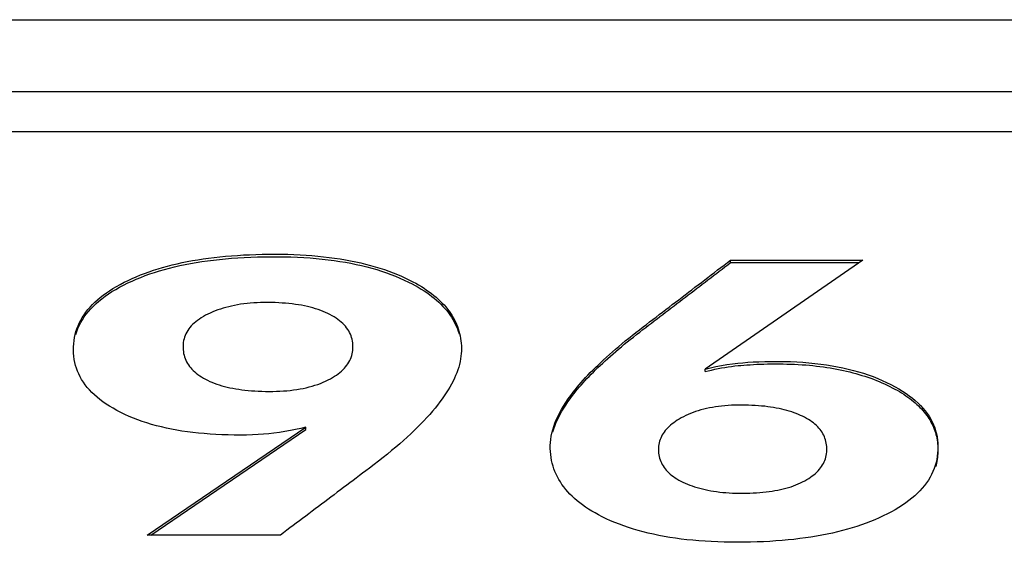
# Model space of a CAD drawing. Extents: x 58 to 378, y 58 to 285.
# Drawn here: x 214 to 215, y 151 to 151 of the extents above; entities that cross this region are included whole.
import ezdxf

# ---------------------------------------------------------------- set-up
doc = ezdxf.new("R2010")
doc.units = 0
for name, color, linetype in [('DEFAULT', 7, 'CONTINUOUS'), ('MP1001310_コンソール_', 7, 'CONTINUOUS'), ('MP4032035-3_機種銘板', 7, 'CONTINUOUS'), ('MP4032035C_機種銘板', 7, 'CONTINUOUS')]:
    doc.layers.add(name, color=color, linetype=linetype)

# ---------------------------------------------------------------- blocks, each defined once
blk = doc.blocks.new('SE')
at = {"layer": 'MP1001310_コンソール_', "color": 7, "linetype": 'CONTINUOUS'}
for p, q in [((210.88473, 150.99367), (219.50973, 150.99367)), ((219.50973, 150.93117), (210.88473, 150.93117))]:
    blk.add_line(p, q, dxfattribs=at)
at = {"layer": 'MP4032035-3_機種銘板', "color": 7, "linetype": 'CONTINUOUS'}
for p, q in [((219.50973, 150.89648), (210.88473, 150.89648)), ((214.92531, 150.78509), (214.78842, 150.69045)), ((214.81059, 150.78509), (214.92531, 150.78509)), ((214.81059, 150.78292), (214.81059, 150.78509)), ((214.81059, 150.78292), (214.92218, 150.78292)), ((214.78842, 150.68829), (214.78842, 150.69045)), ((214.30417, 150.54649), (214.44202, 150.64016)), ((214.44202, 150.638), (214.44202, 150.64016)), ((214.30735, 150.54649), (214.44202, 150.638)), ((214.41985, 150.54649), (214.30417, 150.54649))]:
    blk.add_line(p, q, dxfattribs=at)
for points in [[(214.44202, 150.64016), (214.4376, 150.63904), (214.43309, 150.63802), (214.42849, 150.63711), (214.42381, 150.63629), (214.41907, 150.63557), (214.41427, 150.63496), (214.40984, 150.63448), (214.4053, 150.63408), (214.40058, 150.63375), (214.39566, 150.63349), (214.39056, 150.63332), (214.38528, 150.63324), (214.37983, 150.63326), (214.37443, 150.63336), (214.36912, 150.63354), (214.3639, 150.63379), (214.35877, 150.6341), (214.35372, 150.63449), (214.34877, 150.63495), (214.3439, 150.63549), (214.33912, 150.6361), (214.33442, 150.63678), (214.32982, 150.63754), (214.3253, 150.63838), (214.32086, 150.6393), (214.31652, 150.64029), (214.31226, 150.64136), (214.30808, 150.64252), (214.30399, 150.64375), (214.29998, 150.64506), (214.29606, 150.64646), (214.29223, 150.64794), (214.28847, 150.64951), (214.28481, 150.65116), (214.28122, 150.65289), (214.27778, 150.65468), (214.27457, 150.65648), (214.2715, 150.65832), (214.26858, 150.66021), (214.26581, 150.66214), (214.26318, 150.66411), (214.2607, 150.66613), (214.25836, 150.66819), (214.25617, 150.6703), (214.25412, 150.67245), (214.25222, 150.67464), (214.25045, 150.67688), (214.24883, 150.67916), (214.24736, 150.68149), (214.24602, 150.68385), (214.24482, 150.68626), (214.24376, 150.68871), (214.24285, 150.69121), (214.24207, 150.69375), (214.24142, 150.69633), (214.24092, 150.69895), (214.24055, 150.70161), (214.24032, 150.70432), (214.24022, 150.70706), (214.24026, 150.70983), (214.24043, 150.71255), (214.24074, 150.71524), (214.24117, 150.71788), (214.24174, 150.72048), (214.24244, 150.72304), (214.24327, 150.72557), (214.24423, 150.72805), (214.24533, 150.73049), (214.24656, 150.73289), (214.24792, 150.73525), (214.24941, 150.73757), (214.25104, 150.73985), (214.25279, 150.74209), (214.25468, 150.74429), (214.2567, 150.74645), (214.25886, 150.74856), (214.26114, 150.75064), (214.26356, 150.75268), (214.26611, 150.75467), (214.26879, 150.75663), (214.27161, 150.75854), (214.27456, 150.76042), (214.27763, 150.76225), (214.28085, 150.76405), (214.28419, 150.7658), (214.28766, 150.76751), (214.29113, 150.76912), (214.29468, 150.77067), (214.29831, 150.77216), (214.30202, 150.77358), (214.30581, 150.77495), (214.30968, 150.77626), (214.31363, 150.77751), (214.31766, 150.77871), (214.32177, 150.77984), (214.32597, 150.78091), (214.33024, 150.78192), (214.33459, 150.78288), (214.33903, 150.78377), (214.34354, 150.78461), (214.34814, 150.78539), (214.35282, 150.78611), (214.35758, 150.78677), (214.36241, 150.78737), (214.36733, 150.78792), (214.37234, 150.78841), (214.37742, 150.78884), (214.38258, 150.78921), (214.38783, 150.78952), (214.39315, 150.78978), (214.39856, 150.78998), (214.40405, 150.79012), (214.40962, 150.7902), (214.41525, 150.79023), (214.4208, 150.79019), (214.42626, 150.79009), (214.43164, 150.78991), (214.43693, 150.78967), (214.44214, 150.78937), (214.44726, 150.78899), (214.4523, 150.78855), (214.45726, 150.78804), (214.46212, 150.78747), (214.46691, 150.78683), (214.47161, 150.78613), (214.47622, 150.78536), (214.48075, 150.78452), (214.4852, 150.78362), (214.48956, 150.78265), (214.49384, 150.78162), (214.49803, 150.78052), (214.50214, 150.77935), (214.50617, 150.77813), (214.51011, 150.77683), (214.51397, 150.77547), (214.51775, 150.77405), (214.52144, 150.77257), (214.52505, 150.77102), (214.52857, 150.7694), (214.53202, 150.76772), (214.53473, 150.76633), (214.53731, 150.76493), (214.5398, 150.76351), (214.54221, 150.76206), (214.54454, 150.76059), (214.54679, 150.75909), (214.54896, 150.75756), (214.55105, 150.75601), (214.55306, 150.75443), (214.55499, 150.75282), (214.55683, 150.75119), (214.5586, 150.74953), (214.56028, 150.74784), (214.56189, 150.74613), (214.56341, 150.74439), (214.56485, 150.74262), (214.56622, 150.74083), (214.5675, 150.73901), (214.5687, 150.73716), (214.56982, 150.73529), (214.57085, 150.73338), (214.57181, 150.73146), (214.57269, 150.7295), (214.57348, 150.72752), (214.57419, 150.72551), (214.57483, 150.72347), (214.57538, 150.72141), (214.57585, 150.71931), (214.57624, 150.71719), (214.57654, 150.71505), (214.57677, 150.71287), (214.57692, 150.71067), (214.57698, 150.70844), (214.57696, 150.70619), (214.57683, 150.70391), (214.57659, 150.70162), (214.57625, 150.6993), (214.5758, 150.69696), (214.57524, 150.69461), (214.57458, 150.69223), (214.57381, 150.68983), (214.57293, 150.6874), (214.57195, 150.68496), (214.57086, 150.6825), (214.56967, 150.68001), (214.56836, 150.6775), (214.56696, 150.67497), (214.56544, 150.67242), (214.56382, 150.66984), (214.56209, 150.66725), (214.56025, 150.66463), (214.55831, 150.66198), (214.55626, 150.65932), (214.55411, 150.65663), (214.55185, 150.65393), (214.54948, 150.6512), (214.54701, 150.64845), (214.54442, 150.64568), (214.54174, 150.64289), (214.53894, 150.64008), (214.53604, 150.63724), (214.53303, 150.63438), (214.52992, 150.6315), (214.5267, 150.6286), (214.52337, 150.62567), (214.51994, 150.62272), (214.5164, 150.61975), (214.51275, 150.61675), (214.50899, 150.61372), (214.50513, 150.61068), (214.50117, 150.60761), (214.49709, 150.60451), (214.49398, 150.60217), (214.49123, 150.60011), (214.48848, 150.59805), (214.48574, 150.59599), (214.48299, 150.59393), (214.48024, 150.59186), (214.4775, 150.5898), (214.47475, 150.58774), (214.472, 150.58568), (214.46926, 150.58362), (214.46651, 150.58155), (214.46377, 150.57949), (214.46102, 150.57743), (214.45828, 150.57537), (214.45553, 150.5733), (214.45279, 150.57124), (214.45004, 150.56918), (214.4473, 150.56712), (214.44455, 150.56505), (214.44181, 150.56299), (214.43906, 150.56093), (214.43632, 150.55887), (214.43358, 150.55681), (214.43083, 150.55474), (214.42809, 150.55268), (214.42534, 150.55062), (214.42259, 150.54856), (214.41985, 150.54649)], [(214.24231, 150.72046), (214.24317, 150.72313), (214.24418, 150.72575), (214.24533, 150.72832), (214.24663, 150.73085), (214.24807, 150.73334), (214.24967, 150.73578), (214.25141, 150.73818), (214.25329, 150.74053), (214.25533, 150.74283), (214.25751, 150.74509), (214.25984, 150.74731), (214.26231, 150.74948), (214.26494, 150.7516), (214.2677, 150.75369), (214.27062, 150.75572), (214.27368, 150.75771), (214.27689, 150.75966), (214.28025, 150.76156), (214.28376, 150.76341), (214.28741, 150.76522), (214.29106, 150.76692), (214.29481, 150.76856), (214.29864, 150.77012), (214.30256, 150.77162), (214.30658, 150.77306), (214.31068, 150.77442), (214.31487, 150.77572), (214.31915, 150.77696), (214.32352, 150.77813), (214.32798, 150.77923), (214.33253, 150.78027), (214.33717, 150.78124), (214.3419, 150.78215), (214.34671, 150.78299), (214.35162, 150.78377), (214.35662, 150.78448), (214.36171, 150.78513), (214.36689, 150.78571), (214.37216, 150.78623), (214.37752, 150.78668), (214.38297, 150.78707), (214.38851, 150.78739), (214.39414, 150.78765), (214.39986, 150.78785), (214.40567, 150.78798), (214.41157, 150.78805), (214.41748, 150.78806), (214.4233, 150.78799), (214.42902, 150.78784), (214.43464, 150.78762), (214.44017, 150.78733), (214.4456, 150.78696), (214.45094, 150.78651), (214.45619, 150.786), (214.46134, 150.7854), (214.4664, 150.78474), (214.47136, 150.784), (214.47623, 150.78319), (214.481, 150.7823), (214.48569, 150.78135), (214.49027, 150.78032), (214.49477, 150.77921), (214.49917, 150.77804), (214.50348, 150.77679), (214.50769, 150.77547), (214.51181, 150.77408), (214.51584, 150.77262), (214.51978, 150.77108), (214.52362, 150.76948), (214.52737, 150.7678), (214.53103, 150.76605), (214.53412, 150.76448), (214.53685, 150.76302), (214.53949, 150.76152), (214.54204, 150.76), (214.5445, 150.75845), (214.54688, 150.75686), (214.54916, 150.75525), (214.55135, 150.75361), (214.55345, 150.75194), (214.55547, 150.75024), (214.55739, 150.74851), (214.55922, 150.74675), (214.56097, 150.74496), (214.56262, 150.74314), (214.56419, 150.74129), (214.56566, 150.73941), (214.56704, 150.7375), (214.56834, 150.73556), (214.56954, 150.7336), (214.57066, 150.7316), (214.57168, 150.72957), (214.57261, 150.72751), (214.57346, 150.72542), (214.57421, 150.7233), (214.57487, 150.72115)], [(214.78842, 150.69045), (214.79311, 150.69165), (214.79781, 150.69272), (214.80256, 150.69367), (214.80736, 150.69449), (214.81225, 150.69517), (214.81699, 150.69569), (214.82116, 150.69606), (214.82557, 150.69639), (214.83023, 150.69667), (214.83514, 150.6969), (214.8403, 150.69707), (214.84569, 150.69717), (214.85132, 150.6972), (214.85698, 150.69714), (214.86253, 150.69699), (214.86799, 150.69675), (214.87335, 150.69642), (214.87861, 150.69599), (214.88378, 150.69548), (214.88884, 150.69488), (214.89381, 150.69419), (214.89869, 150.69341), (214.90346, 150.69254), (214.90815, 150.69158), (214.91273, 150.69053), (214.91722, 150.68939), (214.92162, 150.68816), (214.92593, 150.68685), (214.93014, 150.68544), (214.93425, 150.68395), (214.93828, 150.68237), (214.94221, 150.68071), (214.94605, 150.67895), (214.9498, 150.67711), (214.95335, 150.67524), (214.95667, 150.67336), (214.95983, 150.67143), (214.96284, 150.66945), (214.96569, 150.66743), (214.96838, 150.66536), (214.97091, 150.66324), (214.97329, 150.66108), (214.97551, 150.65888), (214.97757, 150.65663), (214.97948, 150.65433), (214.98124, 150.65199), (214.98284, 150.6496), (214.98429, 150.64717), (214.98559, 150.64469), (214.98673, 150.64217), (214.98773, 150.6396), (214.98857, 150.63699), (214.98926, 150.63434), (214.9898, 150.63164), (214.9902, 150.62889), (214.99044, 150.6261), (214.99054, 150.62327), (214.99049, 150.62043), (214.99031, 150.61762), (214.98998, 150.61486), (214.98951, 150.61214), (214.9889, 150.60946), (214.98814, 150.60682), (214.98725, 150.60422), (214.98621, 150.60167), (214.98504, 150.59916), (214.98371, 150.59669), (214.98225, 150.59426), (214.98065, 150.59188), (214.9789, 150.58954), (214.97701, 150.58724), (214.97497, 150.58499), (214.97279, 150.58278), (214.97047, 150.58061), (214.968, 150.57849), (214.96539, 150.5764), (214.96263, 150.57437), (214.95973, 150.57237), (214.95669, 150.57042), (214.9535, 150.56852), (214.95016, 150.56666), (214.94668, 150.56484), (214.94305, 150.56307), (214.93944, 150.56141), (214.93576, 150.55982), (214.932, 150.55829), (214.92816, 150.55683), (214.92423, 150.55542), (214.92022, 150.55408), (214.91613, 150.5528), (214.91195, 150.55158), (214.90769, 150.55042), (214.90334, 150.54932), (214.89891, 150.54829), (214.8944, 150.54732), (214.8898, 150.54641), (214.88512, 150.54556), (214.88035, 150.54477), (214.8755, 150.54405), (214.87056, 150.54339), (214.86554, 150.54279), (214.86044, 150.54225), (214.85524, 150.54178), (214.84997, 150.54137), (214.8446, 150.54102), (214.83915, 150.54074), (214.83362, 150.54052), (214.828, 150.54036), (214.82229, 150.54026), (214.8165, 150.54023), (214.8107, 150.54026), (214.805, 150.54037), (214.79939, 150.54054), (214.79387, 150.54079), (214.78844, 150.54111), (214.7831, 150.5415), (214.77785, 150.54196), (214.77269, 150.54249), (214.76763, 150.54309), (214.76265, 150.54376), (214.75777, 150.54451), (214.75298, 150.54532), (214.74828, 150.54621), (214.74368, 150.54716), (214.73916, 150.54819), (214.73474, 150.54929), (214.73041, 150.55046), (214.72618, 150.5517), (214.72203, 150.55301), (214.71798, 150.5544), (214.71403, 150.55585), (214.71016, 150.55737), (214.70639, 150.55897), (214.70272, 150.56064), (214.69913, 150.56237), (214.69593, 150.56403), (214.69295, 150.56567), (214.69008, 150.56734), (214.68733, 150.56905), (214.68468, 150.57081), (214.68214, 150.5726), (214.67971, 150.57442), (214.6774, 150.57629), (214.67519, 150.57819), (214.67309, 150.58013), (214.67111, 150.58211), (214.66923, 150.58413), (214.66746, 150.58618), (214.66581, 150.58828), (214.66426, 150.59041), (214.66282, 150.59257), (214.66149, 150.59478), (214.66028, 150.59702), (214.65917, 150.5993), (214.65817, 150.60162), (214.65728, 150.60397), (214.6565, 150.60636), (214.65583, 150.60879), (214.65527, 150.61125), (214.65482, 150.61376), (214.65448, 150.61629), (214.65425, 150.61887), (214.65413, 150.62148), (214.65411, 150.62413), (214.65424, 150.62681), (214.65452, 150.62953), (214.65495, 150.63227), (214.65552, 150.63505), (214.65625, 150.63787), (214.65712, 150.64071), (214.65815, 150.64359), (214.65932, 150.64649), (214.66065, 150.64943), (214.66213, 150.6524), (214.66376, 150.6554), (214.66554, 150.65843), (214.66748, 150.6615), (214.66957, 150.66459), (214.67181, 150.66771), (214.67403, 150.67063), (214.67564, 150.67266), (214.67732, 150.67471), (214.67906, 150.67678), (214.68088, 150.67887), (214.68277, 150.68098), (214.68472, 150.6831), (214.68674, 150.68525), (214.68884, 150.68742), (214.691, 150.6896), (214.69322, 150.69181), (214.69552, 150.69403), (214.69788, 150.69628), (214.70031, 150.69854), (214.70281, 150.70082), (214.70538, 150.70312), (214.70801, 150.70544), (214.71071, 150.70778), (214.71348, 150.71013), (214.71632, 150.71251), (214.71922, 150.7149), (214.72219, 150.71731), (214.72523, 150.71975), (214.72833, 150.7222), (214.7315, 150.72466), (214.73469, 150.72712), (214.7375, 150.72927), (214.74031, 150.73142), (214.74312, 150.73356), (214.74593, 150.73571), (214.74874, 150.73786), (214.75155, 150.74), (214.75436, 150.74215), (214.75717, 150.7443), (214.75998, 150.74645), (214.76279, 150.74859), (214.76561, 150.75074), (214.76842, 150.75289), (214.77123, 150.75503), (214.77404, 150.75718), (214.77685, 150.75933), (214.77967, 150.76147), (214.78248, 150.76362), (214.78529, 150.76577), (214.7881, 150.76791), (214.79091, 150.77006), (214.79373, 150.77221), (214.79654, 150.77435), (214.79935, 150.7765), (214.80216, 150.77865), (214.80497, 150.78079), (214.80778, 150.78294), (214.81059, 150.78509)], [(214.65636, 150.63612), (214.65714, 150.6386), (214.65803, 150.64111), (214.65903, 150.64365), (214.66015, 150.6462), (214.66139, 150.64878), (214.66274, 150.65139), (214.6642, 150.65402), (214.66579, 150.65667), (214.66749, 150.65934), (214.6693, 150.66204), (214.67124, 150.66476), (214.67329, 150.6675), (214.67482, 150.66946), (214.67625, 150.67124), (214.67773, 150.67304), (214.67927, 150.67485), (214.68086, 150.67668), (214.6825, 150.67851), (214.68419, 150.68037), (214.68594, 150.68224), (214.68774, 150.68412), (214.68959, 150.68602), (214.69149, 150.68793), (214.69344, 150.68986), (214.69545, 150.6918), (214.69751, 150.69376), (214.69962, 150.69573), (214.70178, 150.69772), (214.70399, 150.69972), (214.70626, 150.70173), (214.70857, 150.70376), (214.71094, 150.7058), (214.71336, 150.70786), (214.71583, 150.70993), (214.71835, 150.71202), (214.72092, 150.71412), (214.72354, 150.71623), (214.72621, 150.71836), (214.72893, 150.7205), (214.73171, 150.72266), (214.73452, 150.72482), (214.73697, 150.7267), (214.73942, 150.72857), (214.74188, 150.73045), (214.74433, 150.73232), (214.74678, 150.7342), (214.74924, 150.73607), (214.75169, 150.73794), (214.75414, 150.73982), (214.7566, 150.74169), (214.75905, 150.74357), (214.7615, 150.74544), (214.76396, 150.74732), (214.76641, 150.74919), (214.76887, 150.75106), (214.77132, 150.75294), (214.77378, 150.75481), (214.77623, 150.75669), (214.77869, 150.75856), (214.78114, 150.76043), (214.78359, 150.76231), (214.78605, 150.76418), (214.7885, 150.76606), (214.79096, 150.76793), (214.79341, 150.7698), (214.79587, 150.77168), (214.79832, 150.77355), (214.80078, 150.77543), (214.80323, 150.7773), (214.80569, 150.77917), (214.80814, 150.78105), (214.81059, 150.78292)], [(214.78842, 150.68829), (214.79124, 150.68902), (214.79406, 150.68971), (214.7969, 150.69036), (214.79974, 150.69096), (214.80261, 150.69151), (214.80549, 150.69202), (214.8084, 150.69248), (214.81134, 150.69289), (214.81432, 150.69325), (214.81708, 150.69353), (214.81956, 150.69376), (214.82213, 150.69397), (214.82479, 150.69417), (214.82754, 150.69435), (214.83038, 150.69452), (214.83331, 150.69466), (214.83633, 150.69478), (214.83944, 150.69488), (214.84264, 150.69496), (214.84592, 150.69501), (214.84929, 150.69503), (214.85272, 150.69503), (214.85613, 150.69499), (214.85949, 150.69492), (214.86282, 150.69481), (214.86612, 150.69468), (214.86937, 150.69451), (214.8726, 150.6943), (214.87579, 150.69407), (214.87894, 150.6938), (214.88205, 150.6935), (214.88514, 150.69317), (214.88818, 150.6928), (214.89119, 150.6924), (214.89417, 150.69197), (214.89711, 150.69151), (214.90002, 150.69101), (214.90289, 150.69048), (214.90573, 150.68992), (214.90853, 150.68933), (214.9113, 150.6887), (214.91403, 150.68804), (214.91673, 150.68735), (214.9194, 150.68663), (214.92203, 150.68588), (214.92463, 150.68509), (214.92719, 150.68427), (214.92972, 150.68342), (214.93222, 150.68254), (214.93468, 150.68163), (214.93711, 150.68068), (214.9395, 150.6797), (214.94186, 150.67869), (214.94419, 150.67765), (214.94648, 150.67658), (214.94875, 150.67548), (214.95097, 150.67434), (214.95308, 150.67322), (214.9551, 150.6721), (214.95707, 150.67095), (214.95899, 150.66979), (214.96084, 150.66862), (214.96264, 150.66742), (214.96438, 150.66621), (214.96606, 150.66498), (214.96769, 150.66374), (214.96926, 150.66248), (214.97077, 150.6612), (214.97222, 150.65991), (214.97362, 150.6586), (214.97496, 150.65727), (214.97625, 150.65593), (214.97748, 150.65457), (214.97865, 150.65319), (214.97977, 150.6518), (214.98083, 150.65039), (214.98183, 150.64897), (214.98278, 150.64753), (214.98368, 150.64607), (214.98452, 150.64459), (214.9853, 150.6431), (214.98603, 150.6416), (214.9867, 150.64007), (214.98732, 150.63853), (214.98789, 150.63698), (214.9884, 150.63541), (214.98885, 150.63382), (214.98925, 150.63222), (214.9896, 150.6306), (214.98989, 150.62896), (214.99013, 150.62731), (214.99031, 150.62564), (214.99044, 150.62396), (214.99052, 150.62226), (214.99054, 150.62054), (214.99051, 150.61883), (214.99044, 150.61713), (214.9903, 150.61544), (214.99012, 150.61378), (214.98989, 150.61212), (214.98961, 150.61048), (214.98927, 150.60886), (214.98889, 150.60725), (214.98845, 150.60566)]]:
    blk.add_lwpolyline(points, dxfattribs=at)
for points in [[(214.48283, 150.70989), (214.48279, 150.71155), (214.48265, 150.71318), (214.48242, 150.71477), (214.4821, 150.71634), (214.48169, 150.71786), (214.48119, 150.71936), (214.48059, 150.72082), (214.47991, 150.72225), (214.47914, 150.72365), (214.47827, 150.72501), (214.47732, 150.72635), (214.47628, 150.72764), (214.47514, 150.72891), (214.47392, 150.73014), (214.47261, 150.73134), (214.47121, 150.73251), (214.46973, 150.73365), (214.46815, 150.73475), (214.46649, 150.73582), (214.46474, 150.73685), (214.4629, 150.73786), (214.46098, 150.73882), (214.459, 150.73973), (214.45695, 150.7406), (214.45484, 150.74142), (214.45266, 150.74219), (214.45042, 150.74292), (214.44811, 150.7436), (214.44573, 150.74423), (214.44329, 150.74482), (214.44078, 150.74536), (214.43821, 150.74585), (214.43557, 150.7463), (214.43287, 150.7467), (214.4301, 150.74705), (214.42727, 150.74736), (214.42437, 150.74763), (214.4214, 150.74785), (214.41837, 150.74803), (214.41527, 150.74816), (214.41211, 150.74825), (214.40888, 150.74829), (214.40574, 150.74829), (214.40266, 150.74823), (214.39963, 150.74811), (214.39666, 150.74794), (214.39375, 150.74771), (214.3909, 150.74743), (214.3881, 150.7471), (214.38536, 150.74671), (214.38268, 150.74627), (214.38006, 150.74578), (214.37749, 150.74524), (214.37498, 150.74465), (214.37252, 150.74401), (214.37012, 150.74332), (214.36778, 150.74259), (214.36549, 150.7418), (214.36325, 150.74096), (214.36108, 150.74008), (214.35895, 150.73915), (214.35688, 150.73818), (214.35488, 150.73717), (214.35299, 150.73613), (214.35119, 150.73506), (214.3495, 150.73396), (214.3479, 150.73282), (214.3464, 150.73166), (214.345, 150.73047), (214.34369, 150.72924), (214.34248, 150.72798), (214.34136, 150.7267), (214.34034, 150.72538), (214.33942, 150.72403), (214.33859, 150.72265), (214.33786, 150.72124), (214.33722, 150.7198), (214.33667, 150.71832), (214.33622, 150.71682), (214.33586, 150.71529), (214.3356, 150.71372), (214.33542, 150.71213), (214.33534, 150.71051), (214.33535, 150.70886), (214.33545, 150.70725), (214.33563, 150.70567), (214.33589, 150.70412), (214.33624, 150.7026), (214.33667, 150.70111), (214.33718, 150.69966), (214.33778, 150.69824), (214.33846, 150.69685), (214.33922, 150.69549), (214.34007, 150.69416), (214.341, 150.69287), (214.34201, 150.69161), (214.3431, 150.69038), (214.34428, 150.68919), (214.34553, 150.68802), (214.34687, 150.68689), (214.34829, 150.68579), (214.34979, 150.68472), (214.35137, 150.68369), (214.35303, 150.68268), (214.35478, 150.68171), (214.3566, 150.68077), (214.35849, 150.67988), (214.36045, 150.67903), (214.36248, 150.67823), (214.36457, 150.67747), (214.36672, 150.67676), (214.36895, 150.67609), (214.37123, 150.67546), (214.37359, 150.67488), (214.37601, 150.67434), (214.37849, 150.67384), (214.38104, 150.67339), (214.38365, 150.67298), (214.38632, 150.67261), (214.38906, 150.67229), (214.39186, 150.672), (214.39473, 150.67176), (214.39765, 150.67156), (214.40064, 150.6714), (214.40369, 150.67129), (214.4068, 150.67121), (214.40998, 150.67118), (214.41319, 150.67118), (214.41635, 150.67125), (214.41946, 150.67137), (214.42251, 150.67154), (214.42551, 150.67178), (214.42844, 150.67207), (214.43132, 150.67242), (214.43414, 150.67282), (214.4369, 150.67328), (214.4396, 150.6738), (214.44225, 150.67438), (214.44483, 150.67501), (214.44736, 150.6757), (214.44982, 150.67645), (214.45223, 150.67726), (214.45458, 150.67813), (214.45686, 150.67905), (214.45909, 150.68004), (214.46125, 150.68108), (214.46331, 150.68216), (214.46513, 150.68319), (214.46687, 150.68425), (214.46851, 150.68534), (214.47006, 150.68646), (214.47153, 150.68761), (214.4729, 150.68879), (214.47418, 150.69), (214.47538, 150.69124), (214.47648, 150.69251), (214.4775, 150.6938), (214.47843, 150.69513), (214.47927, 150.69648), (214.48002, 150.69786), (214.48068, 150.69927), (214.48125, 150.7007), (214.48173, 150.70217), (214.48213, 150.70366), (214.48244, 150.70518), (214.48266, 150.70672), (214.48279, 150.70829)], [(214.74793, 150.62072), (214.74797, 150.61917), (214.7481, 150.61764), (214.7483, 150.61614), (214.74858, 150.61467), (214.74894, 150.61323), (214.74938, 150.61182), (214.74991, 150.61044), (214.75051, 150.60909), (214.7512, 150.60777), (214.75196, 150.60648), (214.75281, 150.60521), (214.75374, 150.60398), (214.75475, 150.60278), (214.75583, 150.6016), (214.757, 150.60046), (214.75825, 150.59935), (214.75958, 150.59826), (214.76099, 150.59721), (214.76248, 150.59619), (214.76405, 150.5952), (214.76571, 150.59423), (214.76744, 150.5933), (214.76927, 150.59239), (214.77117, 150.59152), (214.77313, 150.59068), (214.77514, 150.58988), (214.77722, 150.58912), (214.77935, 150.58841), (214.78153, 150.58773), (214.78378, 150.5871), (214.78608, 150.5865), (214.78844, 150.58595), (214.79086, 150.58544), (214.79334, 150.58498), (214.79588, 150.58456), (214.79847, 150.58418), (214.80112, 150.58385), (214.80383, 150.58356), (214.8066, 150.58332), (214.80943, 150.58312), (214.81231, 150.58297), (214.81526, 150.58287), (214.81826, 150.58281), (214.82132, 150.5828), (214.82437, 150.58284), (214.82735, 150.58291), (214.83028, 150.58303), (214.83314, 150.58319), (214.83595, 150.58339), (214.8387, 150.58363), (214.84139, 150.58392), (214.84403, 150.58424), (214.84661, 150.58462), (214.84913, 150.58503), (214.85159, 150.5855), (214.854, 150.586), (214.85635, 150.58656), (214.85864, 150.58715), (214.86088, 150.5878), (214.86306, 150.58849), (214.86519, 150.58923), (214.86726, 150.59002), (214.86928, 150.59086), (214.87124, 150.59175), (214.87314, 150.59268), (214.87498, 150.59366), (214.87671, 150.59466), (214.87837, 150.59568), (214.87995, 150.59672), (214.88144, 150.59779), (214.88285, 150.59889), (214.88418, 150.60001), (214.88543, 150.60116), (214.88659, 150.60234), (214.88768, 150.60354), (214.88867, 150.60477), (214.88959, 150.60602), (214.89042, 150.60731), (214.89117, 150.60862), (214.89184, 150.60996), (214.89242, 150.61133), (214.89292, 150.61273), (214.89333, 150.61415), (214.89366, 150.61561), (214.8939, 150.61709), (214.89406, 150.61861), (214.89414, 150.62015), (214.89413, 150.62171), (214.89404, 150.62325), (214.89389, 150.62476), (214.89366, 150.62623), (214.89335, 150.62767), (214.89298, 150.62909), (214.89252, 150.63047), (214.892, 150.63183), (214.89139, 150.63315), (214.89072, 150.63445), (214.88996, 150.63571), (214.88913, 150.63695), (214.88822, 150.63815), (214.88724, 150.63933), (214.88618, 150.64048), (214.88504, 150.6416), (214.88383, 150.64269), (214.88253, 150.64376), (214.88116, 150.64479), (214.87971, 150.6458), (214.87818, 150.64678), (214.87657, 150.64773), (214.87488, 150.64866), (214.87314, 150.64954), (214.87135, 150.65038), (214.8695, 150.65119), (214.8676, 150.65195), (214.86563, 150.65268), (214.86361, 150.65338), (214.86153, 150.65403), (214.85939, 150.65465), (214.85719, 150.65523), (214.85494, 150.65577), (214.85262, 150.65627), (214.85025, 150.65674), (214.84782, 150.65716), (214.84533, 150.65755), (214.84278, 150.6579), (214.84017, 150.65821), (214.8375, 150.65848), (214.83478, 150.65872), (214.83199, 150.65891), (214.82915, 150.65906), (214.82625, 150.65917), (214.82329, 150.65925), (214.82027, 150.65928), (214.81722, 150.65927), (214.81422, 150.65921), (214.81128, 150.65909), (214.80839, 150.65893), (214.80555, 150.65871), (214.80277, 150.65843), (214.80005, 150.65811), (214.79738, 150.65773), (214.79476, 150.6573), (214.7922, 150.65682), (214.7897, 150.65628), (214.78725, 150.6557), (214.78486, 150.65506), (214.78253, 150.65437), (214.78024, 150.65363), (214.77802, 150.65284), (214.77585, 150.65199), (214.77373, 150.6511), (214.77167, 150.65015), (214.76967, 150.64915), (214.76775, 150.64812), (214.76601, 150.64712), (214.76435, 150.6461), (214.76277, 150.64505), (214.76126, 150.64398), (214.75984, 150.64289), (214.75849, 150.64178), (214.75722, 150.64064), (214.75604, 150.63949), (214.75493, 150.6383), (214.7539, 150.6371), (214.75295, 150.63587), (214.75209, 150.63462), (214.7513, 150.63334), (214.7506, 150.63204), (214.74998, 150.63071), (214.74944, 150.62936), (214.74898, 150.62799), (214.7486, 150.62658), (214.74831, 150.62516), (214.7481, 150.62371), (214.74798, 150.62223)]]:
    blk.add_lwpolyline(points, close=True, dxfattribs=at)
at = {"layer": 'MP4032035C_機種銘板', "color": 7, "linetype": 'CONTINUOUS'}
for p, q in [((219.50973, 150.89648), (210.88473, 150.89648)), ((214.92531, 150.78509), (214.78842, 150.69045)), ((214.81059, 150.78509), (214.92531, 150.78509)), ((214.81059, 150.78292), (214.81059, 150.78509)), ((214.81059, 150.78292), (214.92218, 150.78292)), ((214.78842, 150.68829), (214.78842, 150.69045)), ((214.30417, 150.54649), (214.44202, 150.64016)), ((214.44202, 150.638), (214.44202, 150.64016)), ((214.30735, 150.54649), (214.44202, 150.638)), ((214.41985, 150.54649), (214.30417, 150.54649))]:
    blk.add_line(p, q, dxfattribs=at)
for points in [[(214.44202, 150.64016), (214.4376, 150.63904), (214.43309, 150.63802), (214.42849, 150.63711), (214.42381, 150.63629), (214.41907, 150.63557), (214.41427, 150.63496), (214.40984, 150.63448), (214.4053, 150.63408), (214.40058, 150.63375), (214.39566, 150.63349), (214.39056, 150.63332), (214.38528, 150.63324), (214.37983, 150.63326), (214.37443, 150.63336), (214.36912, 150.63354), (214.3639, 150.63379), (214.35877, 150.6341), (214.35372, 150.63449), (214.34877, 150.63495), (214.3439, 150.63549), (214.33912, 150.6361), (214.33442, 150.63678), (214.32982, 150.63754), (214.3253, 150.63838), (214.32086, 150.6393), (214.31652, 150.64029), (214.31226, 150.64136), (214.30808, 150.64252), (214.30399, 150.64375), (214.29998, 150.64506), (214.29606, 150.64646), (214.29223, 150.64794), (214.28847, 150.64951), (214.28481, 150.65116), (214.28122, 150.65289), (214.27778, 150.65468), (214.27457, 150.65648), (214.2715, 150.65832), (214.26858, 150.66021), (214.26581, 150.66214), (214.26318, 150.66411), (214.2607, 150.66613), (214.25836, 150.66819), (214.25617, 150.6703), (214.25412, 150.67245), (214.25222, 150.67464), (214.25045, 150.67688), (214.24883, 150.67916), (214.24736, 150.68149), (214.24602, 150.68385), (214.24482, 150.68626), (214.24376, 150.68871), (214.24285, 150.69121), (214.24207, 150.69375), (214.24142, 150.69633), (214.24092, 150.69895), (214.24055, 150.70161), (214.24032, 150.70432), (214.24022, 150.70706), (214.24026, 150.70983), (214.24043, 150.71255), (214.24074, 150.71524), (214.24117, 150.71788), (214.24174, 150.72048), (214.24244, 150.72304), (214.24327, 150.72557), (214.24423, 150.72805), (214.24533, 150.73049), (214.24656, 150.73289), (214.24792, 150.73525), (214.24941, 150.73757), (214.25104, 150.73985), (214.25279, 150.74209), (214.25468, 150.74429), (214.2567, 150.74645), (214.25886, 150.74856), (214.26114, 150.75064), (214.26356, 150.75268), (214.26611, 150.75467), (214.26879, 150.75663), (214.27161, 150.75854), (214.27456, 150.76042), (214.27763, 150.76225), (214.28085, 150.76405), (214.28419, 150.7658), (214.28766, 150.76751), (214.29113, 150.76912), (214.29468, 150.77067), (214.29831, 150.77216), (214.30202, 150.77358), (214.30581, 150.77495), (214.30968, 150.77626), (214.31363, 150.77751), (214.31766, 150.77871), (214.32177, 150.77984), (214.32597, 150.78091), (214.33024, 150.78192), (214.33459, 150.78288), (214.33903, 150.78377), (214.34354, 150.78461), (214.34814, 150.78539), (214.35282, 150.78611), (214.35758, 150.78677), (214.36241, 150.78737), (214.36733, 150.78792), (214.37234, 150.78841), (214.37742, 150.78884), (214.38258, 150.78921), (214.38783, 150.78952), (214.39315, 150.78978), (214.39856, 150.78998), (214.40405, 150.79012), (214.40962, 150.7902), (214.41525, 150.79023), (214.4208, 150.79019), (214.42626, 150.79009), (214.43164, 150.78991), (214.43693, 150.78967), (214.44214, 150.78937), (214.44726, 150.78899), (214.4523, 150.78855), (214.45726, 150.78804), (214.46212, 150.78747), (214.46691, 150.78683), (214.47161, 150.78613), (214.47622, 150.78536), (214.48075, 150.78452), (214.4852, 150.78362), (214.48956, 150.78265), (214.49384, 150.78162), (214.49803, 150.78052), (214.50214, 150.77935), (214.50617, 150.77813), (214.51011, 150.77683), (214.51397, 150.77547), (214.51775, 150.77405), (214.52144, 150.77257), (214.52505, 150.77102), (214.52857, 150.7694), (214.53202, 150.76772), (214.53473, 150.76633), (214.53731, 150.76493), (214.5398, 150.76351), (214.54221, 150.76206), (214.54454, 150.76059), (214.54679, 150.75909), (214.54896, 150.75756), (214.55105, 150.75601), (214.55306, 150.75443), (214.55499, 150.75282), (214.55683, 150.75119), (214.5586, 150.74953), (214.56028, 150.74784), (214.56189, 150.74613), (214.56341, 150.74439), (214.56485, 150.74262), (214.56622, 150.74083), (214.5675, 150.73901), (214.5687, 150.73716), (214.56982, 150.73529), (214.57085, 150.73338), (214.57181, 150.73146), (214.57269, 150.7295), (214.57348, 150.72752), (214.57419, 150.72551), (214.57483, 150.72347), (214.57538, 150.72141), (214.57585, 150.71931), (214.57624, 150.71719), (214.57654, 150.71505), (214.57677, 150.71287), (214.57692, 150.71067), (214.57698, 150.70844), (214.57696, 150.70619), (214.57683, 150.70391), (214.57659, 150.70162), (214.57625, 150.6993), (214.5758, 150.69696), (214.57524, 150.69461), (214.57458, 150.69223), (214.57381, 150.68983), (214.57293, 150.6874), (214.57195, 150.68496), (214.57086, 150.6825), (214.56967, 150.68001), (214.56836, 150.6775), (214.56696, 150.67497), (214.56544, 150.67242), (214.56382, 150.66984), (214.56209, 150.66725), (214.56025, 150.66463), (214.55831, 150.66198), (214.55626, 150.65932), (214.55411, 150.65663), (214.55185, 150.65393), (214.54948, 150.6512), (214.54701, 150.64845), (214.54442, 150.64568), (214.54174, 150.64289), (214.53894, 150.64008), (214.53604, 150.63724), (214.53303, 150.63438), (214.52992, 150.6315), (214.5267, 150.6286), (214.52337, 150.62567), (214.51994, 150.62272), (214.5164, 150.61975), (214.51275, 150.61675), (214.50899, 150.61372), (214.50513, 150.61068), (214.50117, 150.60761), (214.49709, 150.60451), (214.49398, 150.60217), (214.49123, 150.60011), (214.48848, 150.59805), (214.48574, 150.59599), (214.48299, 150.59393), (214.48024, 150.59186), (214.4775, 150.5898), (214.47475, 150.58774), (214.472, 150.58568), (214.46926, 150.58362), (214.46651, 150.58155), (214.46377, 150.57949), (214.46102, 150.57743), (214.45828, 150.57537), (214.45553, 150.5733), (214.45279, 150.57124), (214.45004, 150.56918), (214.4473, 150.56712), (214.44455, 150.56505), (214.44181, 150.56299), (214.43906, 150.56093), (214.43632, 150.55887), (214.43358, 150.55681), (214.43083, 150.55474), (214.42809, 150.55268), (214.42534, 150.55062), (214.42259, 150.54856), (214.41985, 150.54649)], [(214.24231, 150.72046), (214.24317, 150.72313), (214.24418, 150.72575), (214.24533, 150.72832), (214.24663, 150.73085), (214.24807, 150.73334), (214.24967, 150.73578), (214.25141, 150.73818), (214.25329, 150.74053), (214.25533, 150.74283), (214.25751, 150.74509), (214.25984, 150.74731), (214.26231, 150.74948), (214.26494, 150.7516), (214.2677, 150.75369), (214.27062, 150.75572), (214.27368, 150.75771), (214.27689, 150.75966), (214.28025, 150.76156), (214.28376, 150.76341), (214.28741, 150.76522), (214.29106, 150.76692), (214.29481, 150.76856), (214.29864, 150.77012), (214.30256, 150.77162), (214.30658, 150.77306), (214.31068, 150.77442), (214.31487, 150.77572), (214.31915, 150.77696), (214.32352, 150.77813), (214.32798, 150.77923), (214.33253, 150.78027), (214.33717, 150.78124), (214.3419, 150.78215), (214.34671, 150.78299), (214.35162, 150.78377), (214.35662, 150.78448), (214.36171, 150.78513), (214.36689, 150.78571), (214.37216, 150.78623), (214.37752, 150.78668), (214.38297, 150.78707), (214.38851, 150.78739), (214.39414, 150.78765), (214.39986, 150.78785), (214.40567, 150.78798), (214.41157, 150.78805), (214.41748, 150.78806), (214.4233, 150.78799), (214.42902, 150.78784), (214.43464, 150.78762), (214.44017, 150.78733), (214.4456, 150.78696), (214.45094, 150.78651), (214.45619, 150.786), (214.46134, 150.7854), (214.4664, 150.78474), (214.47136, 150.784), (214.47623, 150.78319), (214.481, 150.7823), (214.48569, 150.78135), (214.49027, 150.78032), (214.49477, 150.77921), (214.49917, 150.77804), (214.50348, 150.77679), (214.50769, 150.77547), (214.51181, 150.77408), (214.51584, 150.77262), (214.51978, 150.77108), (214.52362, 150.76948), (214.52737, 150.7678), (214.53103, 150.76605), (214.53412, 150.76448), (214.53685, 150.76302), (214.53949, 150.76152), (214.54204, 150.76), (214.5445, 150.75845), (214.54688, 150.75686), (214.54916, 150.75525), (214.55135, 150.75361), (214.55345, 150.75194), (214.55547, 150.75024), (214.55739, 150.74851), (214.55922, 150.74675), (214.56097, 150.74496), (214.56262, 150.74314), (214.56419, 150.74129), (214.56566, 150.73941), (214.56704, 150.7375), (214.56834, 150.73556), (214.56954, 150.7336), (214.57066, 150.7316), (214.57168, 150.72957), (214.57261, 150.72751), (214.57346, 150.72542), (214.57421, 150.7233), (214.57487, 150.72115)], [(214.78842, 150.69045), (214.79311, 150.69165), (214.79781, 150.69272), (214.80256, 150.69367), (214.80736, 150.69449), (214.81225, 150.69517), (214.81699, 150.69569), (214.82116, 150.69606), (214.82557, 150.69639), (214.83023, 150.69667), (214.83514, 150.6969), (214.8403, 150.69707), (214.84569, 150.69717), (214.85132, 150.6972), (214.85698, 150.69714), (214.86253, 150.69699), (214.86799, 150.69675), (214.87335, 150.69642), (214.87861, 150.69599), (214.88378, 150.69548), (214.88884, 150.69488), (214.89381, 150.69419), (214.89869, 150.69341), (214.90346, 150.69254), (214.90815, 150.69158), (214.91273, 150.69053), (214.91722, 150.68939), (214.92162, 150.68816), (214.92593, 150.68685), (214.93014, 150.68544), (214.93425, 150.68395), (214.93828, 150.68237), (214.94221, 150.68071), (214.94605, 150.67895), (214.9498, 150.67711), (214.95335, 150.67524), (214.95667, 150.67336), (214.95983, 150.67143), (214.96284, 150.66945), (214.96569, 150.66743), (214.96838, 150.66536), (214.97091, 150.66324), (214.97329, 150.66108), (214.97551, 150.65888), (214.97757, 150.65663), (214.97948, 150.65433), (214.98124, 150.65199), (214.98284, 150.6496), (214.98429, 150.64717), (214.98559, 150.64469), (214.98673, 150.64217), (214.98773, 150.6396), (214.98857, 150.63699), (214.98926, 150.63434), (214.9898, 150.63164), (214.9902, 150.62889), (214.99044, 150.6261), (214.99054, 150.62327), (214.99049, 150.62043), (214.99031, 150.61762), (214.98998, 150.61486), (214.98951, 150.61214), (214.9889, 150.60946), (214.98814, 150.60682), (214.98725, 150.60422), (214.98621, 150.60167), (214.98504, 150.59916), (214.98371, 150.59669), (214.98225, 150.59426), (214.98065, 150.59188), (214.9789, 150.58954), (214.97701, 150.58724), (214.97497, 150.58499), (214.97279, 150.58278), (214.97047, 150.58061), (214.968, 150.57849), (214.96539, 150.5764), (214.96263, 150.57437), (214.95973, 150.57237), (214.95669, 150.57042), (214.9535, 150.56852), (214.95016, 150.56666), (214.94668, 150.56484), (214.94305, 150.56307), (214.93944, 150.56141), (214.93576, 150.55982), (214.932, 150.55829), (214.92816, 150.55683), (214.92423, 150.55542), (214.92022, 150.55408), (214.91613, 150.5528), (214.91195, 150.55158), (214.90769, 150.55042), (214.90334, 150.54932), (214.89891, 150.54829), (214.8944, 150.54732), (214.8898, 150.54641), (214.88512, 150.54556), (214.88035, 150.54477), (214.8755, 150.54405), (214.87056, 150.54339), (214.86554, 150.54279), (214.86044, 150.54225), (214.85524, 150.54178), (214.84997, 150.54137), (214.8446, 150.54102), (214.83915, 150.54074), (214.83362, 150.54052), (214.828, 150.54036), (214.82229, 150.54026), (214.8165, 150.54023), (214.8107, 150.54026), (214.805, 150.54037), (214.79939, 150.54054), (214.79387, 150.54079), (214.78844, 150.54111), (214.7831, 150.5415), (214.77785, 150.54196), (214.77269, 150.54249), (214.76763, 150.54309), (214.76265, 150.54376), (214.75777, 150.54451), (214.75298, 150.54532), (214.74828, 150.54621), (214.74368, 150.54716), (214.73916, 150.54819), (214.73474, 150.54929), (214.73041, 150.55046), (214.72618, 150.5517), (214.72203, 150.55301), (214.71798, 150.5544), (214.71403, 150.55585), (214.71016, 150.55737), (214.70639, 150.55897), (214.70272, 150.56064), (214.69913, 150.56237), (214.69593, 150.56403), (214.69295, 150.56567), (214.69008, 150.56734), (214.68733, 150.56905), (214.68468, 150.57081), (214.68214, 150.5726), (214.67971, 150.57442), (214.6774, 150.57629), (214.67519, 150.57819), (214.67309, 150.58013), (214.67111, 150.58211), (214.66923, 150.58413), (214.66746, 150.58618), (214.66581, 150.58828), (214.66426, 150.59041), (214.66282, 150.59257), (214.66149, 150.59478), (214.66028, 150.59702), (214.65917, 150.5993), (214.65817, 150.60162), (214.65728, 150.60397), (214.6565, 150.60636), (214.65583, 150.60879), (214.65527, 150.61125), (214.65482, 150.61376), (214.65448, 150.61629), (214.65425, 150.61887), (214.65413, 150.62148), (214.65411, 150.62413), (214.65424, 150.62681), (214.65452, 150.62953), (214.65495, 150.63227), (214.65552, 150.63505), (214.65625, 150.63787), (214.65712, 150.64071), (214.65815, 150.64359), (214.65932, 150.64649), (214.66065, 150.64943), (214.66213, 150.6524), (214.66376, 150.6554), (214.66554, 150.65843), (214.66748, 150.6615), (214.66957, 150.66459), (214.67181, 150.66771), (214.67403, 150.67063), (214.67564, 150.67266), (214.67732, 150.67471), (214.67906, 150.67678), (214.68088, 150.67887), (214.68277, 150.68098), (214.68472, 150.6831), (214.68674, 150.68525), (214.68884, 150.68742), (214.691, 150.6896), (214.69322, 150.69181), (214.69552, 150.69403), (214.69788, 150.69628), (214.70031, 150.69854), (214.70281, 150.70082), (214.70538, 150.70312), (214.70801, 150.70544), (214.71071, 150.70778), (214.71348, 150.71013), (214.71632, 150.71251), (214.71922, 150.7149), (214.72219, 150.71731), (214.72523, 150.71975), (214.72833, 150.7222), (214.7315, 150.72466), (214.73469, 150.72712), (214.7375, 150.72927), (214.74031, 150.73142), (214.74312, 150.73356), (214.74593, 150.73571), (214.74874, 150.73786), (214.75155, 150.74), (214.75436, 150.74215), (214.75717, 150.7443), (214.75998, 150.74645), (214.76279, 150.74859), (214.76561, 150.75074), (214.76842, 150.75289), (214.77123, 150.75503), (214.77404, 150.75718), (214.77685, 150.75933), (214.77967, 150.76147), (214.78248, 150.76362), (214.78529, 150.76577), (214.7881, 150.76791), (214.79091, 150.77006), (214.79373, 150.77221), (214.79654, 150.77435), (214.79935, 150.7765), (214.80216, 150.77865), (214.80497, 150.78079), (214.80778, 150.78294), (214.81059, 150.78509)], [(214.65636, 150.63612), (214.65714, 150.6386), (214.65803, 150.64111), (214.65903, 150.64365), (214.66015, 150.6462), (214.66139, 150.64878), (214.66274, 150.65139), (214.6642, 150.65402), (214.66579, 150.65667), (214.66749, 150.65934), (214.6693, 150.66204), (214.67124, 150.66476), (214.67329, 150.6675), (214.67482, 150.66946), (214.67625, 150.67124), (214.67773, 150.67304), (214.67927, 150.67485), (214.68086, 150.67668), (214.6825, 150.67851), (214.68419, 150.68037), (214.68594, 150.68224), (214.68774, 150.68412), (214.68959, 150.68602), (214.69149, 150.68793), (214.69344, 150.68986), (214.69545, 150.6918), (214.69751, 150.69376), (214.69962, 150.69573), (214.70178, 150.69772), (214.70399, 150.69972), (214.70626, 150.70173), (214.70857, 150.70376), (214.71094, 150.7058), (214.71336, 150.70786), (214.71583, 150.70993), (214.71835, 150.71202), (214.72092, 150.71412), (214.72354, 150.71623), (214.72621, 150.71836), (214.72893, 150.7205), (214.73171, 150.72266), (214.73452, 150.72482), (214.73697, 150.7267), (214.73942, 150.72857), (214.74188, 150.73045), (214.74433, 150.73232), (214.74678, 150.7342), (214.74924, 150.73607), (214.75169, 150.73794), (214.75414, 150.73982), (214.7566, 150.74169), (214.75905, 150.74357), (214.7615, 150.74544), (214.76396, 150.74732), (214.76641, 150.74919), (214.76887, 150.75106), (214.77132, 150.75294), (214.77378, 150.75481), (214.77623, 150.75669), (214.77869, 150.75856), (214.78114, 150.76043), (214.78359, 150.76231), (214.78605, 150.76418), (214.7885, 150.76606), (214.79096, 150.76793), (214.79341, 150.7698), (214.79587, 150.77168), (214.79832, 150.77355), (214.80078, 150.77543), (214.80323, 150.7773), (214.80569, 150.77917), (214.80814, 150.78105), (214.81059, 150.78292)], [(214.78842, 150.68829), (214.79124, 150.68902), (214.79406, 150.68971), (214.7969, 150.69036), (214.79974, 150.69096), (214.80261, 150.69151), (214.80549, 150.69202), (214.8084, 150.69248), (214.81134, 150.69289), (214.81432, 150.69325), (214.81708, 150.69353), (214.81956, 150.69376), (214.82213, 150.69397), (214.82479, 150.69417), (214.82754, 150.69435), (214.83038, 150.69452), (214.83331, 150.69466), (214.83633, 150.69478), (214.83944, 150.69488), (214.84264, 150.69496), (214.84592, 150.69501), (214.84929, 150.69503), (214.85272, 150.69503), (214.85613, 150.69499), (214.85949, 150.69492), (214.86282, 150.69481), (214.86612, 150.69468), (214.86937, 150.69451), (214.8726, 150.6943), (214.87579, 150.69407), (214.87894, 150.6938), (214.88205, 150.6935), (214.88514, 150.69317), (214.88818, 150.6928), (214.89119, 150.6924), (214.89417, 150.69197), (214.89711, 150.69151), (214.90002, 150.69101), (214.90289, 150.69048), (214.90573, 150.68992), (214.90853, 150.68933), (214.9113, 150.6887), (214.91403, 150.68804), (214.91673, 150.68735), (214.9194, 150.68663), (214.92203, 150.68588), (214.92463, 150.68509), (214.92719, 150.68427), (214.92972, 150.68342), (214.93222, 150.68254), (214.93468, 150.68163), (214.93711, 150.68068), (214.9395, 150.6797), (214.94186, 150.67869), (214.94419, 150.67765), (214.94648, 150.67658), (214.94875, 150.67548), (214.95097, 150.67434), (214.95308, 150.67322), (214.9551, 150.6721), (214.95707, 150.67095), (214.95899, 150.66979), (214.96084, 150.66862), (214.96264, 150.66742), (214.96438, 150.66621), (214.96606, 150.66498), (214.96769, 150.66374), (214.96926, 150.66248), (214.97077, 150.6612), (214.97222, 150.65991), (214.97362, 150.6586), (214.97496, 150.65727), (214.97625, 150.65593), (214.97748, 150.65457), (214.97865, 150.65319), (214.97977, 150.6518), (214.98083, 150.65039), (214.98183, 150.64897), (214.98278, 150.64753), (214.98368, 150.64607), (214.98452, 150.64459), (214.9853, 150.6431), (214.98603, 150.6416), (214.9867, 150.64007), (214.98732, 150.63853), (214.98789, 150.63698), (214.9884, 150.63541), (214.98885, 150.63382), (214.98925, 150.63222), (214.9896, 150.6306), (214.98989, 150.62896), (214.99013, 150.62731), (214.99031, 150.62564), (214.99044, 150.62396), (214.99052, 150.62226), (214.99054, 150.62054), (214.99051, 150.61883), (214.99044, 150.61713), (214.9903, 150.61544), (214.99012, 150.61378), (214.98989, 150.61212), (214.98961, 150.61048), (214.98927, 150.60886), (214.98889, 150.60725), (214.98845, 150.60566)]]:
    blk.add_lwpolyline(points, dxfattribs=at)
for points in [[(214.48283, 150.70989), (214.48279, 150.71155), (214.48265, 150.71318), (214.48242, 150.71477), (214.4821, 150.71634), (214.48169, 150.71786), (214.48119, 150.71936), (214.48059, 150.72082), (214.47991, 150.72225), (214.47914, 150.72365), (214.47827, 150.72501), (214.47732, 150.72635), (214.47628, 150.72764), (214.47514, 150.72891), (214.47392, 150.73014), (214.47261, 150.73134), (214.47121, 150.73251), (214.46973, 150.73365), (214.46815, 150.73475), (214.46649, 150.73582), (214.46474, 150.73685), (214.4629, 150.73786), (214.46098, 150.73882), (214.459, 150.73973), (214.45695, 150.7406), (214.45484, 150.74142), (214.45266, 150.74219), (214.45042, 150.74292), (214.44811, 150.7436), (214.44573, 150.74423), (214.44329, 150.74482), (214.44078, 150.74536), (214.43821, 150.74585), (214.43557, 150.7463), (214.43287, 150.7467), (214.4301, 150.74705), (214.42727, 150.74736), (214.42437, 150.74763), (214.4214, 150.74785), (214.41837, 150.74803), (214.41527, 150.74816), (214.41211, 150.74825), (214.40888, 150.74829), (214.40574, 150.74829), (214.40266, 150.74823), (214.39963, 150.74811), (214.39666, 150.74794), (214.39375, 150.74771), (214.3909, 150.74743), (214.3881, 150.7471), (214.38536, 150.74671), (214.38268, 150.74627), (214.38006, 150.74578), (214.37749, 150.74524), (214.37498, 150.74465), (214.37252, 150.74401), (214.37012, 150.74332), (214.36778, 150.74259), (214.36549, 150.7418), (214.36325, 150.74096), (214.36108, 150.74008), (214.35895, 150.73915), (214.35688, 150.73818), (214.35488, 150.73717), (214.35299, 150.73613), (214.35119, 150.73506), (214.3495, 150.73396), (214.3479, 150.73282), (214.3464, 150.73166), (214.345, 150.73047), (214.34369, 150.72924), (214.34248, 150.72798), (214.34136, 150.7267), (214.34034, 150.72538), (214.33942, 150.72403), (214.33859, 150.72265), (214.33786, 150.72124), (214.33722, 150.7198), (214.33667, 150.71832), (214.33622, 150.71682), (214.33586, 150.71529), (214.3356, 150.71372), (214.33542, 150.71213), (214.33534, 150.71051), (214.33535, 150.70886), (214.33545, 150.70725), (214.33563, 150.70567), (214.33589, 150.70412), (214.33624, 150.7026), (214.33667, 150.70111), (214.33718, 150.69966), (214.33778, 150.69824), (214.33846, 150.69685), (214.33922, 150.69549), (214.34007, 150.69416), (214.341, 150.69287), (214.34201, 150.69161), (214.3431, 150.69038), (214.34428, 150.68919), (214.34553, 150.68802), (214.34687, 150.68689), (214.34829, 150.68579), (214.34979, 150.68472), (214.35137, 150.68369), (214.35303, 150.68268), (214.35478, 150.68171), (214.3566, 150.68077), (214.35849, 150.67988), (214.36045, 150.67903), (214.36248, 150.67823), (214.36457, 150.67747), (214.36672, 150.67676), (214.36895, 150.67609), (214.37123, 150.67546), (214.37359, 150.67488), (214.37601, 150.67434), (214.37849, 150.67384), (214.38104, 150.67339), (214.38365, 150.67298), (214.38632, 150.67261), (214.38906, 150.67229), (214.39186, 150.672), (214.39473, 150.67176), (214.39765, 150.67156), (214.40064, 150.6714), (214.40369, 150.67129), (214.4068, 150.67121), (214.40998, 150.67118), (214.41319, 150.67118), (214.41635, 150.67125), (214.41946, 150.67137), (214.42251, 150.67154), (214.42551, 150.67178), (214.42844, 150.67207), (214.43132, 150.67242), (214.43414, 150.67282), (214.4369, 150.67328), (214.4396, 150.6738), (214.44225, 150.67438), (214.44483, 150.67501), (214.44736, 150.6757), (214.44982, 150.67645), (214.45223, 150.67726), (214.45458, 150.67813), (214.45686, 150.67905), (214.45909, 150.68004), (214.46125, 150.68108), (214.46331, 150.68216), (214.46513, 150.68319), (214.46687, 150.68425), (214.46851, 150.68534), (214.47006, 150.68646), (214.47153, 150.68761), (214.4729, 150.68879), (214.47418, 150.69), (214.47538, 150.69124), (214.47648, 150.69251), (214.4775, 150.6938), (214.47843, 150.69513), (214.47927, 150.69648), (214.48002, 150.69786), (214.48068, 150.69927), (214.48125, 150.7007), (214.48173, 150.70217), (214.48213, 150.70366), (214.48244, 150.70518), (214.48266, 150.70672), (214.48279, 150.70829)], [(214.74793, 150.62072), (214.74797, 150.61917), (214.7481, 150.61764), (214.7483, 150.61614), (214.74858, 150.61467), (214.74894, 150.61323), (214.74938, 150.61182), (214.74991, 150.61044), (214.75051, 150.60909), (214.7512, 150.60777), (214.75196, 150.60648), (214.75281, 150.60521), (214.75374, 150.60398), (214.75475, 150.60278), (214.75583, 150.6016), (214.757, 150.60046), (214.75825, 150.59935), (214.75958, 150.59826), (214.76099, 150.59721), (214.76248, 150.59619), (214.76405, 150.5952), (214.76571, 150.59423), (214.76744, 150.5933), (214.76927, 150.59239), (214.77117, 150.59152), (214.77313, 150.59068), (214.77514, 150.58988), (214.77722, 150.58912), (214.77935, 150.58841), (214.78153, 150.58773), (214.78378, 150.5871), (214.78608, 150.5865), (214.78844, 150.58595), (214.79086, 150.58544), (214.79334, 150.58498), (214.79588, 150.58456), (214.79847, 150.58418), (214.80112, 150.58385), (214.80383, 150.58356), (214.8066, 150.58332), (214.80943, 150.58312), (214.81231, 150.58297), (214.81526, 150.58287), (214.81826, 150.58281), (214.82132, 150.5828), (214.82437, 150.58284), (214.82735, 150.58291), (214.83028, 150.58303), (214.83314, 150.58319), (214.83595, 150.58339), (214.8387, 150.58363), (214.84139, 150.58392), (214.84403, 150.58424), (214.84661, 150.58462), (214.84913, 150.58503), (214.85159, 150.5855), (214.854, 150.586), (214.85635, 150.58656), (214.85864, 150.58715), (214.86088, 150.5878), (214.86306, 150.58849), (214.86519, 150.58923), (214.86726, 150.59002), (214.86928, 150.59086), (214.87124, 150.59175), (214.87314, 150.59268), (214.87498, 150.59366), (214.87671, 150.59466), (214.87837, 150.59568), (214.87995, 150.59672), (214.88144, 150.59779), (214.88285, 150.59889), (214.88418, 150.60001), (214.88543, 150.60116), (214.88659, 150.60234), (214.88768, 150.60354), (214.88867, 150.60477), (214.88959, 150.60602), (214.89042, 150.60731), (214.89117, 150.60862), (214.89184, 150.60996), (214.89242, 150.61133), (214.89292, 150.61273), (214.89333, 150.61415), (214.89366, 150.61561), (214.8939, 150.61709), (214.89406, 150.61861), (214.89414, 150.62015), (214.89413, 150.62171), (214.89404, 150.62325), (214.89389, 150.62476), (214.89366, 150.62623), (214.89335, 150.62767), (214.89298, 150.62909), (214.89252, 150.63047), (214.892, 150.63183), (214.89139, 150.63315), (214.89072, 150.63445), (214.88996, 150.63571), (214.88913, 150.63695), (214.88822, 150.63815), (214.88724, 150.63933), (214.88618, 150.64048), (214.88504, 150.6416), (214.88383, 150.64269), (214.88253, 150.64376), (214.88116, 150.64479), (214.87971, 150.6458), (214.87818, 150.64678), (214.87657, 150.64773), (214.87488, 150.64866), (214.87314, 150.64954), (214.87135, 150.65038), (214.8695, 150.65119), (214.8676, 150.65195), (214.86563, 150.65268), (214.86361, 150.65338), (214.86153, 150.65403), (214.85939, 150.65465), (214.85719, 150.65523), (214.85494, 150.65577), (214.85262, 150.65627), (214.85025, 150.65674), (214.84782, 150.65716), (214.84533, 150.65755), (214.84278, 150.6579), (214.84017, 150.65821), (214.8375, 150.65848), (214.83478, 150.65872), (214.83199, 150.65891), (214.82915, 150.65906), (214.82625, 150.65917), (214.82329, 150.65925), (214.82027, 150.65928), (214.81722, 150.65927), (214.81422, 150.65921), (214.81128, 150.65909), (214.80839, 150.65893), (214.80555, 150.65871), (214.80277, 150.65843), (214.80005, 150.65811), (214.79738, 150.65773), (214.79476, 150.6573), (214.7922, 150.65682), (214.7897, 150.65628), (214.78725, 150.6557), (214.78486, 150.65506), (214.78253, 150.65437), (214.78024, 150.65363), (214.77802, 150.65284), (214.77585, 150.65199), (214.77373, 150.6511), (214.77167, 150.65015), (214.76967, 150.64915), (214.76775, 150.64812), (214.76601, 150.64712), (214.76435, 150.6461), (214.76277, 150.64505), (214.76126, 150.64398), (214.75984, 150.64289), (214.75849, 150.64178), (214.75722, 150.64064), (214.75604, 150.63949), (214.75493, 150.6383), (214.7539, 150.6371), (214.75295, 150.63587), (214.75209, 150.63462), (214.7513, 150.63334), (214.7506, 150.63204), (214.74998, 150.63071), (214.74944, 150.62936), (214.74898, 150.62799), (214.7486, 150.62658), (214.74831, 150.62516), (214.7481, 150.62371), (214.74798, 150.62223)]]:
    blk.add_lwpolyline(points, close=True, dxfattribs=at)

msp = doc.modelspace()

# ---------------------------------------------------------------- block references
at = {"layer": 'DEFAULT'}
msp.add_blockref('SE', (0, 0), dxfattribs=at)

doc.saveas('drawing.dxf')
